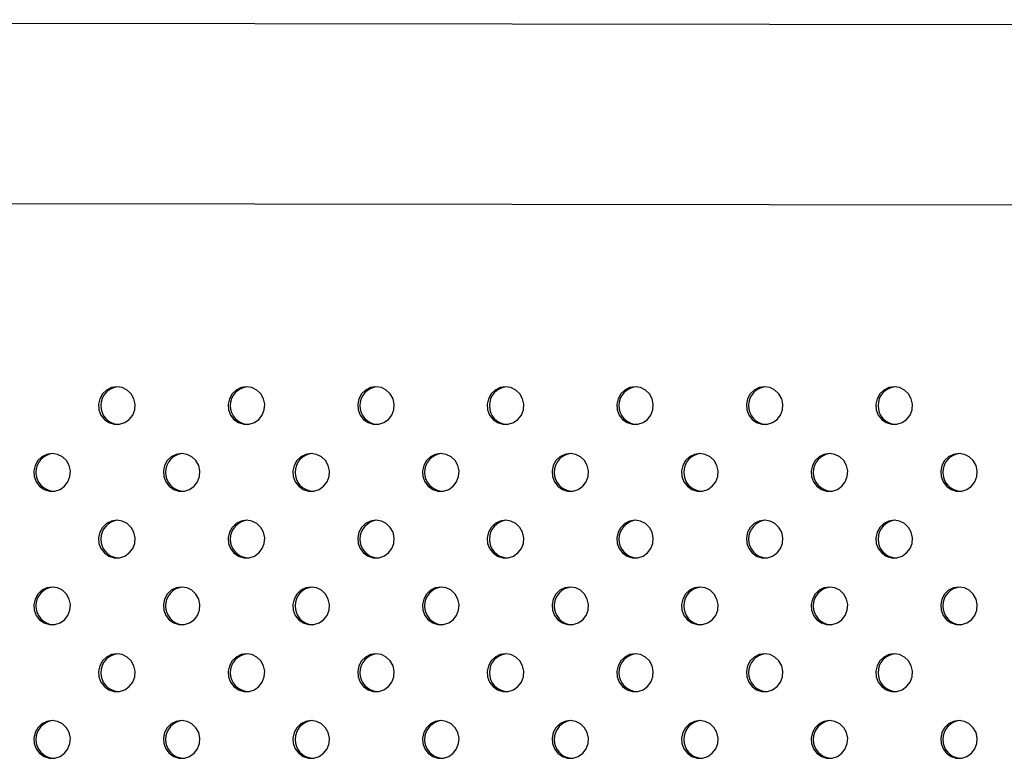
# Model space of a CAD drawing. Units: millimetres. Extents: x 10 to 203, y 55 to 268.
# Drawn here: x 81 to 85, y 172 to 175 of the extents above; entities that cross this region are included whole.
import ezdxf

# ---------------------------------------------------------------- set-up
doc = ezdxf.new("R2010")
doc.units = ezdxf.units.MM

msp = doc.modelspace()

# ---------------------------------------------------------------- linework, layer by layer
at = {"color": 7, "linetype": 'Continuous', "lineweight": 25}
for p, q in [((101.6339, 174.8492), (67.3772, 174.8927)), ((67.3772, 174.1307), (101.6329, 174.0872))]:
    msp.add_line(p, q, dxfattribs=at)
at = {"color": 7, "linetype": 'Continuous', "lineweight": 25, "flags": 128}
for points in [[(80.9826, 173.3379), (80.9597, 173.3344), (80.9389, 173.324), (80.9219, 173.3078), (80.9103, 173.2872), (80.9052, 173.2639), (80.9069, 173.2401), (80.9154, 173.2179), (80.9298, 173.1993), (80.9489, 173.1859), (80.971, 173.1788), (80.9942, 173.1788), (81.0163, 173.1859), (81.0354, 173.1993), (81.0498, 173.2179), (81.0583, 173.2401), (81.06, 173.2639), (81.0549, 173.2872), (81.0433, 173.3078), (81.0263, 173.324), (81.0055, 173.3344), (80.9826, 173.3379)], [(81.5315, 173.3379), (81.5086, 173.3344), (81.4878, 173.324), (81.4708, 173.3078), (81.4592, 173.2872), (81.4541, 173.2639), (81.4558, 173.2401), (81.4643, 173.2179), (81.4787, 173.1993), (81.4978, 173.1859), (81.5199, 173.1788), (81.5431, 173.1788), (81.5652, 173.1859), (81.5843, 173.1993), (81.5987, 173.2179), (81.6072, 173.2401), (81.6089, 173.2639), (81.6037, 173.2872), (81.5922, 173.3078), (81.5752, 173.324), (81.5544, 173.3344), (81.5315, 173.3379)], [(82.0804, 173.3379), (82.0575, 173.3344), (82.0366, 173.324), (82.0197, 173.3078), (82.0081, 173.2872), (82.003, 173.2639), (82.0047, 173.2401), (82.0131, 173.2179), (82.0276, 173.1993), (82.0467, 173.1859), (82.0688, 173.1788), (82.0919, 173.1788), (82.114, 173.1859), (82.1332, 173.1993), (82.1476, 173.2179), (82.156, 173.2401), (82.1578, 173.2639), (82.1526, 173.2872), (82.1411, 173.3078), (82.1241, 173.324), (82.1032, 173.3344), (82.0804, 173.3379)], [(82.6292, 173.3379), (82.6064, 173.3344), (82.5855, 173.324), (82.5686, 173.3078), (82.557, 173.2872), (82.5518, 173.2639), (82.5536, 173.2401), (82.562, 173.2179), (82.5764, 173.1993), (82.5956, 173.1859), (82.6177, 173.1788), (82.6408, 173.1788), (82.6629, 173.1859), (82.682, 173.1993), (82.6965, 173.2179), (82.7049, 173.2401), (82.7067, 173.2639), (82.7015, 173.2872), (82.6899, 173.3078), (82.673, 173.324), (82.6521, 173.3344), (82.6292, 173.3379)], [(83.1781, 173.3379), (83.1552, 173.3344), (83.1344, 173.324), (83.1174, 173.3078), (83.1059, 173.2872), (83.1007, 173.2639), (83.1025, 173.2401), (83.1109, 173.2179), (83.1253, 173.1993), (83.1444, 173.1859), (83.1666, 173.1788), (83.1897, 173.1788), (83.2118, 173.1859), (83.2309, 173.1993), (83.2454, 173.2179), (83.2538, 173.2401), (83.2555, 173.2639), (83.2504, 173.2872), (83.2388, 173.3078), (83.2219, 173.324), (83.201, 173.3344), (83.1781, 173.3379)], [(83.727, 173.3379), (83.7041, 173.3344), (83.6833, 173.324), (83.6663, 173.3078), (83.6548, 173.2872), (83.6496, 173.2639), (83.6513, 173.2401), (83.6598, 173.2179), (83.6742, 173.1993), (83.6933, 173.1859), (83.7154, 173.1788), (83.7386, 173.1788), (83.7607, 173.1859), (83.7798, 173.1993), (83.7942, 173.2179), (83.8027, 173.2401), (83.8044, 173.2639), (83.7993, 173.2872), (83.7877, 173.3078), (83.7707, 173.324), (83.7499, 173.3344), (83.727, 173.3379)], [(84.2759, 173.3379), (84.253, 173.3344), (84.2322, 173.324), (84.2152, 173.3078), (84.2036, 173.2872), (84.1985, 173.2639), (84.2002, 173.2401), (84.2087, 173.2179), (84.2231, 173.1993), (84.2422, 173.1859), (84.2643, 173.1788), (84.2875, 173.1788), (84.3096, 173.1859), (84.3287, 173.1993), (84.3431, 173.2179), (84.3516, 173.2401), (84.3533, 173.2639), (84.3482, 173.2872), (84.3366, 173.3078), (84.3196, 173.324), (84.2988, 173.3344), (84.2759, 173.3379)], [(80.7082, 173.0551), (80.6853, 173.0515), (80.6644, 173.0412), (80.6475, 173.025), (80.6359, 173.0043), (80.6308, 172.9811), (80.6325, 172.9573), (80.6409, 172.9351), (80.6554, 172.9165), (80.6745, 172.903), (80.6966, 172.896), (80.7197, 172.896), (80.7418, 172.903), (80.761, 172.9165), (80.7754, 172.9351), (80.7838, 172.9573), (80.7856, 172.9811), (80.7804, 173.0043), (80.7688, 173.025), (80.7519, 173.0412), (80.731, 173.0515), (80.7082, 173.0551)], [(81.257, 173.0551), (81.2342, 173.0515), (81.2133, 173.0412), (81.1964, 173.025), (81.1848, 173.0043), (81.1796, 172.9811), (81.1814, 172.9573), (81.1898, 172.9351), (81.2042, 172.9165), (81.2234, 172.903), (81.2455, 172.896), (81.2686, 172.896), (81.2907, 172.903), (81.3098, 172.9165), (81.3243, 172.9351), (81.3327, 172.9573), (81.3344, 172.9811), (81.3293, 173.0043), (81.3177, 173.025), (81.3008, 173.0412), (81.2799, 173.0515), (81.257, 173.0551)], [(81.8059, 173.0551), (81.783, 173.0515), (81.7622, 173.0412), (81.7452, 173.025), (81.7337, 173.0043), (81.7285, 172.9811), (81.7302, 172.9573), (81.7387, 172.9351), (81.7531, 172.9165), (81.7722, 172.903), (81.7944, 172.896), (81.8175, 172.896), (81.8396, 172.903), (81.8587, 172.9165), (81.8731, 172.9351), (81.8816, 172.9573), (81.8833, 172.9811), (81.8782, 173.0043), (81.8666, 173.025), (81.8497, 173.0412), (81.8288, 173.0515), (81.8059, 173.0551)], [(82.3548, 173.0551), (82.3319, 173.0515), (82.3111, 173.0412), (82.2941, 173.025), (82.2825, 173.0043), (82.2774, 172.9811), (82.2791, 172.9573), (82.2876, 172.9351), (82.302, 172.9165), (82.3211, 172.903), (82.3432, 172.896), (82.3664, 172.896), (82.3885, 172.903), (82.4076, 172.9165), (82.422, 172.9351), (82.4305, 172.9573), (82.4322, 172.9811), (82.4271, 173.0043), (82.4155, 173.025), (82.3985, 173.0412), (82.3777, 173.0515), (82.3548, 173.0551)], [(82.9037, 173.0551), (82.8808, 173.0515), (82.86, 173.0412), (82.843, 173.025), (82.8314, 173.0043), (82.8263, 172.9811), (82.828, 172.9573), (82.8365, 172.9351), (82.8509, 172.9165), (82.87, 172.903), (82.8921, 172.896), (82.9153, 172.896), (82.9374, 172.903), (82.9565, 172.9165), (82.9709, 172.9351), (82.9794, 172.9573), (82.9811, 172.9811), (82.9759, 173.0043), (82.9644, 173.025), (82.9474, 173.0412), (82.9266, 173.0515), (82.9037, 173.0551)], [(83.4526, 173.0551), (83.4297, 173.0515), (83.4088, 173.0412), (83.3919, 173.025), (83.3803, 173.0043), (83.3752, 172.9811), (83.3769, 172.9573), (83.3853, 172.9351), (83.3998, 172.9165), (83.4189, 172.903), (83.441, 172.896), (83.4641, 172.896), (83.4862, 172.903), (83.5054, 172.9165), (83.5198, 172.9351), (83.5282, 172.9573), (83.53, 172.9811), (83.5248, 173.0043), (83.5133, 173.025), (83.4963, 173.0412), (83.4754, 173.0515), (83.4526, 173.0551)], [(84.0015, 173.0551), (83.9786, 173.0515), (83.9577, 173.0412), (83.9408, 173.025), (83.9292, 173.0043), (83.924, 172.9811), (83.9258, 172.9573), (83.9342, 172.9351), (83.9487, 172.9165), (83.9678, 172.903), (83.9899, 172.896), (84.013, 172.896), (84.0351, 172.903), (84.0542, 172.9165), (84.0687, 172.9351), (84.0771, 172.9573), (84.0789, 172.9811), (84.0737, 173.0043), (84.0621, 173.025), (84.0452, 173.0412), (84.0243, 173.0515), (84.0015, 173.0551)], [(84.5503, 173.0551), (84.5275, 173.0515), (84.5066, 173.0412), (84.4896, 173.025), (84.4781, 173.0043), (84.4729, 172.9811), (84.4747, 172.9573), (84.4831, 172.9351), (84.4975, 172.9165), (84.5167, 172.903), (84.5388, 172.896), (84.5619, 172.896), (84.584, 172.903), (84.6031, 172.9165), (84.6176, 172.9351), (84.626, 172.9573), (84.6277, 172.9811), (84.6226, 173.0043), (84.611, 173.025), (84.5941, 173.0412), (84.5732, 173.0515), (84.5503, 173.0551)], [(80.9826, 172.7723), (80.9597, 172.7687), (80.9389, 172.7584), (80.9219, 172.7421), (80.9103, 172.7215), (80.9052, 172.6982), (80.9069, 172.6745), (80.9154, 172.6523), (80.9298, 172.6336), (80.9489, 172.6202), (80.971, 172.6131), (80.9942, 172.6131), (81.0163, 172.6202), (81.0354, 172.6336), (81.0498, 172.6523), (81.0583, 172.6745), (81.06, 172.6982), (81.0549, 172.7215), (81.0433, 172.7421), (81.0263, 172.7584), (81.0055, 172.7687), (80.9826, 172.7723)], [(81.5315, 172.7723), (81.5086, 172.7687), (81.4878, 172.7584), (81.4708, 172.7421), (81.4592, 172.7215), (81.4541, 172.6982), (81.4558, 172.6745), (81.4643, 172.6523), (81.4787, 172.6336), (81.4978, 172.6202), (81.5199, 172.6131), (81.5431, 172.6131), (81.5652, 172.6202), (81.5843, 172.6336), (81.5987, 172.6523), (81.6072, 172.6745), (81.6089, 172.6982), (81.6037, 172.7215), (81.5922, 172.7421), (81.5752, 172.7584), (81.5544, 172.7687), (81.5315, 172.7723)], [(82.0804, 172.7723), (82.0575, 172.7687), (82.0366, 172.7584), (82.0197, 172.7421), (82.0081, 172.7215), (82.003, 172.6982), (82.0047, 172.6745), (82.0131, 172.6523), (82.0276, 172.6336), (82.0467, 172.6202), (82.0688, 172.6131), (82.0919, 172.6131), (82.114, 172.6202), (82.1332, 172.6336), (82.1476, 172.6523), (82.156, 172.6745), (82.1578, 172.6982), (82.1526, 172.7215), (82.1411, 172.7421), (82.1241, 172.7584), (82.1032, 172.7687), (82.0804, 172.7723)], [(82.6292, 172.7723), (82.6064, 172.7687), (82.5855, 172.7584), (82.5686, 172.7421), (82.557, 172.7215), (82.5518, 172.6982), (82.5536, 172.6745), (82.562, 172.6523), (82.5764, 172.6336), (82.5956, 172.6202), (82.6177, 172.6131), (82.6408, 172.6131), (82.6629, 172.6202), (82.682, 172.6336), (82.6965, 172.6523), (82.7049, 172.6745), (82.7067, 172.6982), (82.7015, 172.7215), (82.6899, 172.7421), (82.673, 172.7584), (82.6521, 172.7687), (82.6292, 172.7723)], [(83.1781, 172.7723), (83.1552, 172.7687), (83.1344, 172.7584), (83.1174, 172.7421), (83.1059, 172.7215), (83.1007, 172.6982), (83.1025, 172.6745), (83.1109, 172.6523), (83.1253, 172.6336), (83.1444, 172.6202), (83.1666, 172.6131), (83.1897, 172.6131), (83.2118, 172.6202), (83.2309, 172.6336), (83.2454, 172.6523), (83.2538, 172.6745), (83.2555, 172.6982), (83.2504, 172.7215), (83.2388, 172.7421), (83.2219, 172.7584), (83.201, 172.7687), (83.1781, 172.7723)], [(83.727, 172.7723), (83.7041, 172.7687), (83.6833, 172.7584), (83.6663, 172.7421), (83.6548, 172.7215), (83.6496, 172.6982), (83.6513, 172.6745), (83.6598, 172.6523), (83.6742, 172.6336), (83.6933, 172.6202), (83.7154, 172.6131), (83.7386, 172.6131), (83.7607, 172.6202), (83.7798, 172.6336), (83.7942, 172.6523), (83.8027, 172.6745), (83.8044, 172.6982), (83.7993, 172.7215), (83.7877, 172.7421), (83.7707, 172.7584), (83.7499, 172.7687), (83.727, 172.7723)], [(84.2759, 172.7723), (84.253, 172.7687), (84.2322, 172.7584), (84.2152, 172.7421), (84.2036, 172.7215), (84.1985, 172.6982), (84.2002, 172.6745), (84.2087, 172.6523), (84.2231, 172.6336), (84.2422, 172.6202), (84.2643, 172.6131), (84.2875, 172.6131), (84.3096, 172.6202), (84.3287, 172.6336), (84.3431, 172.6523), (84.3516, 172.6745), (84.3533, 172.6982), (84.3482, 172.7215), (84.3366, 172.7421), (84.3196, 172.7584), (84.2988, 172.7687), (84.2759, 172.7723)], [(80.7082, 172.4894), (80.6853, 172.4859), (80.6644, 172.4755), (80.6475, 172.4593), (80.6359, 172.4386), (80.6308, 172.4154), (80.6325, 172.3916), (80.6409, 172.3694), (80.6554, 172.3508), (80.6745, 172.3373), (80.6966, 172.3303), (80.7197, 172.3303), (80.7418, 172.3373), (80.761, 172.3508), (80.7754, 172.3694), (80.7838, 172.3916), (80.7856, 172.4154), (80.7804, 172.4386), (80.7688, 172.4593), (80.7519, 172.4755), (80.731, 172.4859), (80.7082, 172.4894)], [(81.257, 172.4894), (81.2342, 172.4859), (81.2133, 172.4755), (81.1964, 172.4593), (81.1848, 172.4386), (81.1796, 172.4154), (81.1814, 172.3916), (81.1898, 172.3694), (81.2042, 172.3508), (81.2234, 172.3373), (81.2455, 172.3303), (81.2686, 172.3303), (81.2907, 172.3373), (81.3098, 172.3508), (81.3243, 172.3694), (81.3327, 172.3916), (81.3344, 172.4154), (81.3293, 172.4386), (81.3177, 172.4593), (81.3008, 172.4755), (81.2799, 172.4859), (81.257, 172.4894)], [(81.8059, 172.4894), (81.783, 172.4859), (81.7622, 172.4755), (81.7452, 172.4593), (81.7337, 172.4386), (81.7285, 172.4154), (81.7302, 172.3916), (81.7387, 172.3694), (81.7531, 172.3508), (81.7722, 172.3373), (81.7944, 172.3303), (81.8175, 172.3303), (81.8396, 172.3373), (81.8587, 172.3508), (81.8731, 172.3694), (81.8816, 172.3916), (81.8833, 172.4154), (81.8782, 172.4386), (81.8666, 172.4593), (81.8497, 172.4755), (81.8288, 172.4859), (81.8059, 172.4894)], [(82.3548, 172.4894), (82.3319, 172.4859), (82.3111, 172.4755), (82.2941, 172.4593), (82.2825, 172.4386), (82.2774, 172.4154), (82.2791, 172.3916), (82.2876, 172.3694), (82.302, 172.3508), (82.3211, 172.3373), (82.3432, 172.3303), (82.3664, 172.3303), (82.3885, 172.3373), (82.4076, 172.3508), (82.422, 172.3694), (82.4305, 172.3916), (82.4322, 172.4154), (82.4271, 172.4386), (82.4155, 172.4593), (82.3985, 172.4755), (82.3777, 172.4859), (82.3548, 172.4894)], [(82.9037, 172.4894), (82.8808, 172.4859), (82.86, 172.4755), (82.843, 172.4593), (82.8314, 172.4386), (82.8263, 172.4154), (82.828, 172.3916), (82.8365, 172.3694), (82.8509, 172.3508), (82.87, 172.3373), (82.8921, 172.3303), (82.9153, 172.3303), (82.9374, 172.3373), (82.9565, 172.3508), (82.9709, 172.3694), (82.9794, 172.3916), (82.9811, 172.4154), (82.9759, 172.4386), (82.9644, 172.4593), (82.9474, 172.4755), (82.9266, 172.4859), (82.9037, 172.4894)], [(83.4526, 172.4894), (83.4297, 172.4859), (83.4088, 172.4755), (83.3919, 172.4593), (83.3803, 172.4386), (83.3752, 172.4154), (83.3769, 172.3916), (83.3853, 172.3694), (83.3998, 172.3508), (83.4189, 172.3373), (83.441, 172.3303), (83.4641, 172.3303), (83.4862, 172.3373), (83.5054, 172.3508), (83.5198, 172.3694), (83.5282, 172.3916), (83.53, 172.4154), (83.5248, 172.4386), (83.5133, 172.4593), (83.4963, 172.4755), (83.4754, 172.4859), (83.4526, 172.4894)], [(84.0015, 172.4894), (83.9786, 172.4859), (83.9577, 172.4755), (83.9408, 172.4593), (83.9292, 172.4386), (83.924, 172.4154), (83.9258, 172.3916), (83.9342, 172.3694), (83.9487, 172.3508), (83.9678, 172.3373), (83.9899, 172.3303), (84.013, 172.3303), (84.0351, 172.3373), (84.0542, 172.3508), (84.0687, 172.3694), (84.0771, 172.3916), (84.0789, 172.4154), (84.0737, 172.4386), (84.0621, 172.4593), (84.0452, 172.4755), (84.0243, 172.4859), (84.0015, 172.4894)], [(84.5503, 172.4894), (84.5275, 172.4859), (84.5066, 172.4755), (84.4896, 172.4593), (84.4781, 172.4386), (84.4729, 172.4154), (84.4747, 172.3916), (84.4831, 172.3694), (84.4975, 172.3508), (84.5167, 172.3373), (84.5388, 172.3303), (84.5619, 172.3303), (84.584, 172.3373), (84.6031, 172.3508), (84.6176, 172.3694), (84.626, 172.3916), (84.6277, 172.4154), (84.6226, 172.4386), (84.611, 172.4593), (84.5941, 172.4755), (84.5732, 172.4859), (84.5503, 172.4894)], [(80.9826, 172.2066), (80.9597, 172.203), (80.9389, 172.1927), (80.9219, 172.1764), (80.9103, 172.1558), (80.9052, 172.1325), (80.9069, 172.1088), (80.9154, 172.0866), (80.9298, 172.0679), (80.9489, 172.0545), (80.971, 172.0475), (80.9942, 172.0475), (81.0163, 172.0545), (81.0354, 172.0679), (81.0498, 172.0866), (81.0583, 172.1088), (81.06, 172.1325), (81.0549, 172.1558), (81.0433, 172.1764), (81.0263, 172.1927), (81.0055, 172.203), (80.9826, 172.2066)], [(81.5315, 172.2066), (81.5086, 172.203), (81.4878, 172.1927), (81.4708, 172.1764), (81.4592, 172.1558), (81.4541, 172.1325), (81.4558, 172.1088), (81.4643, 172.0866), (81.4787, 172.0679), (81.4978, 172.0545), (81.5199, 172.0475), (81.5431, 172.0475), (81.5652, 172.0545), (81.5843, 172.0679), (81.5987, 172.0866), (81.6072, 172.1088), (81.6089, 172.1325), (81.6037, 172.1558), (81.5922, 172.1764), (81.5752, 172.1927), (81.5544, 172.203), (81.5315, 172.2066)], [(82.0804, 172.2066), (82.0575, 172.203), (82.0366, 172.1927), (82.0197, 172.1764), (82.0081, 172.1558), (82.003, 172.1325), (82.0047, 172.1088), (82.0131, 172.0866), (82.0276, 172.0679), (82.0467, 172.0545), (82.0688, 172.0475), (82.0919, 172.0475), (82.114, 172.0545), (82.1332, 172.0679), (82.1476, 172.0866), (82.156, 172.1088), (82.1578, 172.1325), (82.1526, 172.1558), (82.1411, 172.1764), (82.1241, 172.1927), (82.1032, 172.203), (82.0804, 172.2066)], [(82.6292, 172.2066), (82.6064, 172.203), (82.5855, 172.1927), (82.5686, 172.1764), (82.557, 172.1558), (82.5518, 172.1325), (82.5536, 172.1088), (82.562, 172.0866), (82.5764, 172.0679), (82.5956, 172.0545), (82.6177, 172.0475), (82.6408, 172.0475), (82.6629, 172.0545), (82.682, 172.0679), (82.6965, 172.0866), (82.7049, 172.1088), (82.7067, 172.1325), (82.7015, 172.1558), (82.6899, 172.1764), (82.673, 172.1927), (82.6521, 172.203), (82.6292, 172.2066)], [(83.1781, 172.2066), (83.1552, 172.203), (83.1344, 172.1927), (83.1174, 172.1764), (83.1059, 172.1558), (83.1007, 172.1325), (83.1025, 172.1088), (83.1109, 172.0866), (83.1253, 172.0679), (83.1444, 172.0545), (83.1666, 172.0475), (83.1897, 172.0475), (83.2118, 172.0545), (83.2309, 172.0679), (83.2454, 172.0866), (83.2538, 172.1088), (83.2555, 172.1325), (83.2504, 172.1558), (83.2388, 172.1764), (83.2219, 172.1927), (83.201, 172.203), (83.1781, 172.2066)], [(83.727, 172.2066), (83.7041, 172.203), (83.6833, 172.1927), (83.6663, 172.1764), (83.6548, 172.1558), (83.6496, 172.1325), (83.6513, 172.1088), (83.6598, 172.0866), (83.6742, 172.0679), (83.6933, 172.0545), (83.7154, 172.0475), (83.7386, 172.0475), (83.7607, 172.0545), (83.7798, 172.0679), (83.7942, 172.0866), (83.8027, 172.1088), (83.8044, 172.1325), (83.7993, 172.1558), (83.7877, 172.1764), (83.7707, 172.1927), (83.7499, 172.203), (83.727, 172.2066)], [(84.2759, 172.2066), (84.253, 172.203), (84.2322, 172.1927), (84.2152, 172.1764), (84.2036, 172.1558), (84.1985, 172.1325), (84.2002, 172.1088), (84.2087, 172.0866), (84.2231, 172.0679), (84.2422, 172.0545), (84.2643, 172.0475), (84.2875, 172.0475), (84.3096, 172.0545), (84.3287, 172.0679), (84.3431, 172.0866), (84.3516, 172.1088), (84.3533, 172.1325), (84.3482, 172.1558), (84.3366, 172.1764), (84.3196, 172.1927), (84.2988, 172.203), (84.2759, 172.2066)], [(80.7082, 171.9237), (80.6853, 171.9202), (80.6644, 171.9098), (80.6475, 171.8936), (80.6359, 171.873), (80.6308, 171.8497), (80.6325, 171.8259), (80.6409, 171.8037), (80.6554, 171.7851), (80.6745, 171.7716), (80.6966, 171.7646), (80.7197, 171.7646), (80.7418, 171.7716), (80.761, 171.7851), (80.7754, 171.8037), (80.7838, 171.8259), (80.7856, 171.8497), (80.7804, 171.873), (80.7688, 171.8936), (80.7519, 171.9098), (80.731, 171.9202), (80.7082, 171.9237)], [(81.257, 171.9237), (81.2342, 171.9202), (81.2133, 171.9098), (81.1964, 171.8936), (81.1848, 171.873), (81.1796, 171.8497), (81.1814, 171.8259), (81.1898, 171.8037), (81.2042, 171.7851), (81.2234, 171.7716), (81.2455, 171.7646), (81.2686, 171.7646), (81.2907, 171.7716), (81.3098, 171.7851), (81.3243, 171.8037), (81.3327, 171.8259), (81.3344, 171.8497), (81.3293, 171.873), (81.3177, 171.8936), (81.3008, 171.9098), (81.2799, 171.9202), (81.257, 171.9237)], [(81.8059, 171.9237), (81.783, 171.9202), (81.7622, 171.9098), (81.7452, 171.8936), (81.7337, 171.873), (81.7285, 171.8497), (81.7302, 171.8259), (81.7387, 171.8037), (81.7531, 171.7851), (81.7722, 171.7716), (81.7944, 171.7646), (81.8175, 171.7646), (81.8396, 171.7716), (81.8587, 171.7851), (81.8731, 171.8037), (81.8816, 171.8259), (81.8833, 171.8497), (81.8782, 171.873), (81.8666, 171.8936), (81.8497, 171.9098), (81.8288, 171.9202), (81.8059, 171.9237)], [(82.3548, 171.9237), (82.3319, 171.9202), (82.3111, 171.9098), (82.2941, 171.8936), (82.2825, 171.873), (82.2774, 171.8497), (82.2791, 171.8259), (82.2876, 171.8037), (82.302, 171.7851), (82.3211, 171.7716), (82.3432, 171.7646), (82.3664, 171.7646), (82.3885, 171.7716), (82.4076, 171.7851), (82.422, 171.8037), (82.4305, 171.8259), (82.4322, 171.8497), (82.4271, 171.873), (82.4155, 171.8936), (82.3985, 171.9098), (82.3777, 171.9202), (82.3548, 171.9237)], [(82.9037, 171.9237), (82.8808, 171.9202), (82.86, 171.9098), (82.843, 171.8936), (82.8314, 171.873), (82.8263, 171.8497), (82.828, 171.8259), (82.8365, 171.8037), (82.8509, 171.7851), (82.87, 171.7716), (82.8921, 171.7646), (82.9153, 171.7646), (82.9374, 171.7716), (82.9565, 171.7851), (82.9709, 171.8037), (82.9794, 171.8259), (82.9811, 171.8497), (82.9759, 171.873), (82.9644, 171.8936), (82.9474, 171.9098), (82.9266, 171.9202), (82.9037, 171.9237)], [(83.4526, 171.9237), (83.4297, 171.9202), (83.4088, 171.9098), (83.3919, 171.8936), (83.3803, 171.873), (83.3752, 171.8497), (83.3769, 171.8259), (83.3853, 171.8037), (83.3998, 171.7851), (83.4189, 171.7716), (83.441, 171.7646), (83.4641, 171.7646), (83.4862, 171.7716), (83.5054, 171.7851), (83.5198, 171.8037), (83.5282, 171.8259), (83.53, 171.8497), (83.5248, 171.873), (83.5133, 171.8936), (83.4963, 171.9098), (83.4754, 171.9202), (83.4526, 171.9237)], [(84.0015, 171.9237), (83.9786, 171.9202), (83.9577, 171.9098), (83.9408, 171.8936), (83.9292, 171.873), (83.924, 171.8497), (83.9258, 171.8259), (83.9342, 171.8037), (83.9487, 171.7851), (83.9678, 171.7716), (83.9899, 171.7646), (84.013, 171.7646), (84.0351, 171.7716), (84.0542, 171.7851), (84.0687, 171.8037), (84.0771, 171.8259), (84.0789, 171.8497), (84.0737, 171.873), (84.0621, 171.8936), (84.0452, 171.9098), (84.0243, 171.9202), (84.0015, 171.9237)], [(84.5503, 171.9237), (84.5275, 171.9202), (84.5066, 171.9098), (84.4896, 171.8936), (84.4781, 171.873), (84.4729, 171.8497), (84.4747, 171.8259), (84.4831, 171.8037), (84.4975, 171.7851), (84.5167, 171.7716), (84.5388, 171.7646), (84.5619, 171.7646), (84.584, 171.7716), (84.6031, 171.7851), (84.6176, 171.8037), (84.626, 171.8259), (84.6277, 171.8497), (84.6226, 171.873), (84.611, 171.8936), (84.5941, 171.9098), (84.5732, 171.9202), (84.5503, 171.9237)]]:
    msp.add_lwpolyline(points, dxfattribs=at)
at = {"color": 7, "linetype": 'Continuous', "lineweight": 25}
for centre in [(80.9942, 173.2579), (81.5431, 173.2579), (82.092, 173.2579), (82.6408, 173.2579), (83.1897, 173.2579), (83.7386, 173.2579), (84.2875, 173.2579), (80.7197, 172.9751), (81.2686, 172.9751), (81.8175, 172.9751), (82.3664, 172.9751), (82.9153, 172.9751), (83.4642, 172.9751), (84.013, 172.9751), (84.5619, 172.9751), (80.9942, 172.6923), (81.5431, 172.6923), (82.092, 172.6923), (82.6408, 172.6923), (83.1897, 172.6923), (83.7386, 172.6923), (84.2875, 172.6923), (80.7197, 172.4094), (81.2686, 172.4094), (81.8175, 172.4094), (82.3664, 172.4094), (82.9153, 172.4094), (83.4642, 172.4094), (84.013, 172.4094), (84.5619, 172.4094), (80.9942, 172.1266), (81.5431, 172.1266), (82.092, 172.1266), (82.6408, 172.1266), (83.1897, 172.1266), (83.7386, 172.1266), (84.2875, 172.1266), (80.7197, 171.8437), (81.2686, 171.8437), (81.8175, 171.8437), (82.3664, 171.8437), (82.9153, 171.8437), (83.4642, 171.8437), (84.013, 171.8437), (84.5619, 171.8437)]:
    msp.add_arc(centre, 0.0801, 94.8327, 265.1673, dxfattribs=at)

doc.saveas('drawing.dxf')
